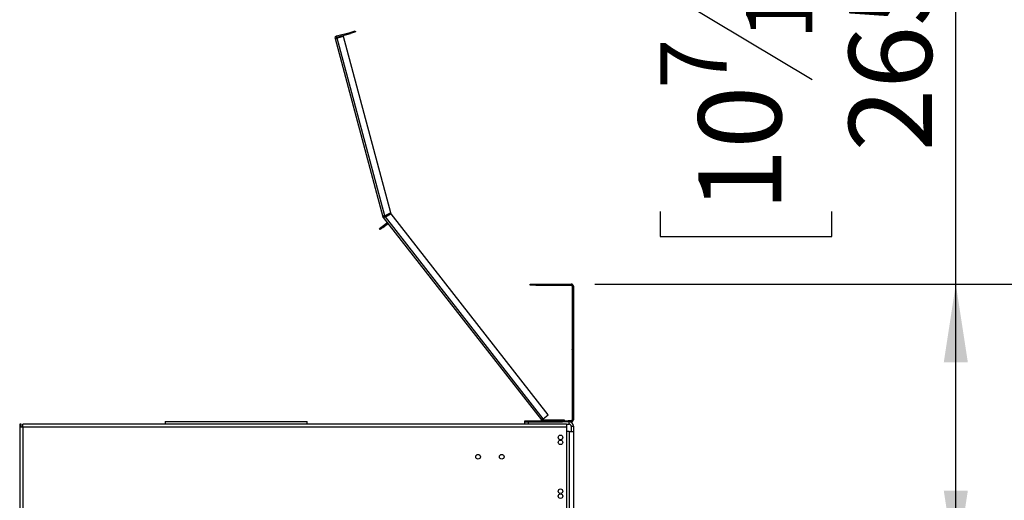
# Model space of a CAD drawing. Units: millimetres. Extents: x 134 to 5746, y 149 to 4485.
# Drawn here: x 3951 to 4864, y 3356 to 3802 of the extents above; entities that cross this region are included whole.
import ezdxf

# ---------------------------------------------------------------- set-up
doc = ezdxf.new("R2010")
doc.units = ezdxf.units.MM
doc.header["$LTSCALE"] = 22
doc.layers.add('FORMAT', color=7, linetype='Continuous')
doc.styles.add('SLDTEXTSTYLE0', font='TXT', dxfattribs={"width": 0.75})
doc.dimstyles.new('SLDDIMSTYLE1', dxfattribs={"dimtxt": 77, "dimasz": 72.644, "dimexe": 0, "dimexo": 0.0625, "dimgap": 19.25, "dimtad": 1, "dimdec": 0, "dimrnd": 1e-09, "dimzin": 12, "dimdsep": 46, "dimtxsty": 'SLDTEXTSTYLE0', "dimsah": 1, "dimcen": 0.09, "dimadec": 0, "dimazin": 3, "dimtfac": 1, "dimtdec": 0, "dimtofl": 0, "dimtmove": 0, "dimatfit": 3, "dimfxl": 0, "dimfrac": 2, "dimtolj": 1, "dimtzin": 12, "dimarcsym": 0})

# ---------------------------------------------------------------- blocks, each defined once
blk = doc.blocks.new('_D_2')
at = {"layer": 'FORMAT'}
for p, q in [((4484.51, 3556.35), (5166.46, 3556.35)), ((5144.46, 2497.85), (5144.46, 3556.35)), ((4869.95, 3196.05), (4869.95, 3219.51)), ((4869.95, 3219.51), (5029.26, 3219.51)), ((5029.26, 3219.51), (5029.26, 3196.05)), ((4888.01, 3110.22), (5011.21, 3036.3)), ((4869.95, 2868.44), (4869.95, 2844.98)), ((5029.26, 2844.98), (5029.26, 2868.44)), ((4869.95, 2844.98), (5029.26, 2844.98)), ((4399.51, 2497.85), (5166.46, 2497.85))]:
    blk.add_line(p, q, dxfattribs=at)
for points in [[(5144.46, 3556.35), (5133.29, 3483.7), (5155.64, 3483.7)], [(5144.46, 2497.85), (5155.64, 2570.49), (5133.29, 2570.49)]]:
    blk.add_solid(points, dxfattribs=at)
at = {"layer": 'FORMAT', "attachment_point": 1, "rotation": 90, "style": 'SLDTEXTSTYLE0'}
for s, insert, char_height in [('"', (4905.48, 3164.29), 77), ('16', (4949.85, 3073.26), 61.6), ('1059', (5045.21, 2918.46), 77), ('11', (4870.2, 2982.23), 61.6), ('41', (4905.48, 2868.44), 77)]:
    blk.add_mtext(s, dxfattribs=dict(at, insert=insert, char_height=char_height))
blk = doc.blocks.new('_D_3')
at = {"layer": 'FORMAT'}
for p, q in [((4819.43, 3556.35), (4819.43, 3981.38)), ((4544.92, 3906.01), (4544.92, 3929.47)), ((4544.92, 3929.47), (4704.22, 3929.47)), ((4704.22, 3929.47), (4704.22, 3906.01)), ((4562.97, 3820.18), (4686.17, 3746.26)), ((4544.92, 3623.91), (4544.92, 3600.45)), ((4704.22, 3600.45), (4704.22, 3623.91)), ((4544.92, 3600.45), (4704.22, 3600.45)), ((4484.51, 3556.35), (4841.43, 3556.35)), ((4819.43, 3291.85), (4819.43, 3556.35)), ((4502.51, 3291.85), (4841.43, 3291.85))]:
    blk.add_line(p, q, dxfattribs=at)
for points in [[(4819.43, 3556.35), (4808.25, 3483.7), (4830.6, 3483.7)], [(4819.43, 3291.85), (4830.6, 3364.49), (4808.25, 3364.49)]]:
    blk.add_solid(points, dxfattribs=at)
at = {"layer": 'FORMAT', "attachment_point": 1, "rotation": 90, "style": 'SLDTEXTSTYLE0'}
for s, insert, char_height in [('"', (4580.44, 3874.25), 77), ('16', (4624.81, 3783.22), 61.6), ('265', (4720.17, 3679.62), 77), ('7', (4545.16, 3737.7), 61.6), ('10', (4580.44, 3623.91), 77)]:
    blk.add_mtext(s, dxfattribs=dict(at, insert=insert, char_height=char_height))

msp = doc.modelspace()

# ---------------------------------------------------------------- linework, layer by layer
at = {"color": 7, "linetype": 'Continuous', "lineweight": 25}
for p, q in [((4243.292, 3784.366), (4245.224, 3784.884)), ((4243.292, 3784.366), (4287.636, 3618.871)), ((4244.706, 3786.816), (4257.263, 3790.18)), ((4244.965, 3785.85), (4244.706, 3786.816)), ((4244.965, 3785.85), (4257.522, 3789.214)), ((4251.019, 3786.437), (4245.224, 3784.884)), ((4289.436, 3619.882), (4245.224, 3784.884)), ((4294.915, 3622.614), (4251.019, 3786.437)), ((4257.263, 3790.18), (4262.093, 3791.474)), ((4257.522, 3789.214), (4257.263, 3790.18)), ((4262.352, 3790.508), (4257.522, 3789.214)), ((4262.093, 3791.474), (4262.352, 3790.508)), ((4287.636, 3618.871), (4288.602, 3619.13)), ((4288.75, 3618.814), (4287.932, 3618.238)), ((4288.862, 3618.668), (4288.78, 3618.773)), ((4294.915, 3622.614), (4289.436, 3619.882)), ((4295.362, 3621.719), (4289.882, 3618.987)), ((4289.964, 3618.882), (4295.444, 3621.614)), ((4436.483, 3431.346), (4289.964, 3618.882)), ((4295.362, 3621.719), (4295.444, 3621.614)), ((4441.211, 3435.04), (4295.444, 3621.614)), ((4284.594, 3607.888), (4286.958, 3609.735)), ((4286.958, 3609.735), (4290.898, 3612.814)), ((4286.958, 3609.735), (4287.573, 3608.947)), ((4287.573, 3608.947), (4291.514, 3612.026)), ((4288.074, 3618.053), (4287.992, 3618.157)), ((4288.074, 3618.053), (4288.862, 3618.668)), ((4288.074, 3618.053), (4434.907, 3430.115)), ((4291.514, 3612.026), (4290.898, 3612.814)), ((4285.209, 3607.1), (4284.594, 3607.888)), ((4287.573, 3608.947), (4285.209, 3607.1)), ((4424.509, 3555.346), (4424.509, 3556.346)), ((4424.509, 3556.346), (4429.509, 3556.346)), ((4429.509, 3555.346), (4424.509, 3555.346)), ((4429.509, 3556.346), (4429.509, 3555.346)), ((4429.509, 3556.346), (4462.509, 3556.346)), ((4429.509, 3555.346), (4462.509, 3555.346)), ((4462.509, 3555.346), (4462.509, 3556.346)), ((4463.329, 3556.346), (4462.513, 3556.346)), ((4463.329, 3556.172), (4463.329, 3556.346)), ((4464.339, 3555.162), (4464.513, 3555.162)), ((4464.513, 3554.346), (4464.513, 3555.162)), ((4464.509, 3554.346), (4463.509, 3554.346)), ((4463.509, 3554.346), (4463.509, 3495.895)), ((4464.509, 3554.346), (4464.509, 3495.895)), ((4464.509, 3553.009), (4464.513, 3553.009)), ((4464.509, 3552.721), (4464.513, 3552.721)), ((4464.513, 3554.346), (4464.513, 3553.009)), ((4464.513, 3552.721), (4464.513, 3553.009)), ((4464.513, 3552.721), (4464.513, 3522.582)), ((4464.513, 3522.582), (4464.513, 3517.582)), ((4464.513, 3517.582), (4464.509, 3517.582)), ((4463.509, 3495.895), (4464.509, 3495.895)), ((4463.509, 3495.613), (4463.509, 3495.803)), ((4463.509, 3495.613), (4464.509, 3495.613)), ((4463.509, 3495.613), (4463.509, 3430.346)), ((4464.509, 3495.613), (4464.509, 3495.803)), ((4464.509, 3495.613), (4464.509, 3430.346)), ((4085.509, 3428.746), (4085.509, 3426.346)), ((4085.509, 3428.746), (4217.509, 3428.746)), ((4217.509, 3426.346), (4217.509, 3428.746)), ((4419.509, 3428.346), (4419.509, 3429.346)), ((4419.509, 3429.346), (4424.509, 3429.346)), ((4419.509, 3426.346), (4419.509, 3428.346)), ((4419.509, 3428.346), (4422.509, 3428.346)), ((4422.509, 3428.346), (4422.509, 3426.346)), ((4422.509, 3428.346), (4454.509, 3428.346)), ((4424.509, 3429.346), (4424.509, 3428.346)), ((4424.509, 3429.346), (4449.509, 3429.346)), ((4436.483, 3431.346), (4434.907, 3430.115)), ((4435.032, 3429.954), (4434.907, 3430.115)), ((4435.032, 3429.954), (4435.04, 3429.961)), ((4436.184, 3430.392), (4435.885, 3429.438)), ((4436.483, 3430.346), (4436.184, 3430.392)), ((4436.279, 3430.346), (4436.483, 3430.346)), ((4436.279, 3429.346), (4436.279, 3430.346)), ((4436.483, 3431.346), (4441.211, 3435.04)), ((4436.483, 3429.346), (4436.483, 3430.346)), ((4436.483, 3430.346), (4451.009, 3430.346)), ((4449.509, 3428.346), (4449.509, 3429.346)), ((4449.509, 3429.346), (4454.509, 3429.346)), ((4451.009, 3429.346), (4451.009, 3430.346)), ((4451.009, 3430.346), (4456.009, 3430.346)), ((4454.509, 3428.346), (4454.509, 3429.346)), ((4454.509, 3429.346), (4459.509, 3429.346)), ((4459.509, 3428.346), (4454.509, 3428.346)), ((4456.009, 3430.346), (4456.009, 3429.346)), ((4459.509, 3429.346), (4459.509, 3428.346)), ((4462.509, 3429.346), (4459.509, 3429.346)), ((4462.509, 3428.346), (4459.509, 3428.346)), ((4460.509, 3426.346), (4460.509, 3428.346)), ((4462.509, 3428.346), (4462.509, 3429.346)), ((4463.509, 3430.346), (4464.509, 3430.346)), ((3952.109, 3426.346), (3950.609, 3426.346)), ((3950.609, 3426.346), (3950.609, 3423.346)), ((3950.609, 3423.346), (3950.609, 2658.846)), ((3953.609, 3423.346), (3950.609, 3423.346)), ((3952.109, 3423.346), (3952.109, 3426.346)), ((3953.609, 3423.346), (3953.609, 3426.346)), ((4458.209, 3426.346), (3953.609, 3426.346)), ((3953.609, 3423.346), (3953.609, 2658.846)), ((4458.209, 3423.346), (3953.609, 3423.346)), ((4458.209, 3426.346), (4458.209, 3423.346)), ((4458.209, 3426.346), (4460.509, 3426.346)), ((4458.209, 3423.346), (4458.209, 3295.346)), ((4460.509, 3419.346), (4458.209, 3419.346)), ((4460.509, 3419.346), (4460.509, 3295.846)), ((4460.509, 3419.346), (4464.509, 3419.346)), ((4462.509, 3424.346), (4464.509, 3424.346)), ((4462.509, 3424.346), (4462.509, 3419.346)), ((4464.509, 3424.346), (4464.509, 3419.346)), ((4464.509, 3419.346), (4464.509, 3295.846))]:
    msp.add_line(p, q, dxfattribs=at)
at = {"color": 8, "linetype": 'Continuous', "lineweight": 25}
for p, q in [((4289.964, 3618.882), (4289.882, 3618.987)), ((4464.513, 3554.346), (4464.509, 3554.346)), ((4464.509, 3522.582), (4464.513, 3522.582))]:
    msp.add_line(p, q, dxfattribs=at)
at = {"color": 7, "linetype": 'Continuous', "lineweight": 25, "flags": 128}
msp.add_lwpolyline([(4287.992, 3618.157), (4287.932, 3618.238), (4287.932, 3618.238)], dxfattribs=at)
at = {"color": 7, "linetype": 'Continuous', "lineweight": 25}
for centre, radius in [((4452.509, 3413.946), 2.1), ((4452.509, 3409.346), 2.1), ((4376.009, 3395.946), 2.15), ((4398.009, 3395.946), 2.15), ((4452.509, 3363.946), 2.1), ((4452.509, 3359.346), 2.1)]:
    msp.add_circle(centre, radius, dxfattribs=at)
for centre, radius, start, end in [((4245.224, 3784.884), 2, 105, 195), ((4245.224, 3784.884), 1, 105, 195), ((4289.568, 3619.389), 2, 195, 215.115907), ((4289.568, 3619.389), 1, 195, 215.115907), ((4292.129, 3611.238), 2, 98, 128), ((4292.129, 3611.238), 1, 38, 128), ((4462.509, 3554.346), 2, 0, 90), ((4462.509, 3554.346), 1, 0, 90), ((4462.513, 3554.346), 2, 0, 90), ((4436.483, 3431.346), 2, 218, 252.615907), ((4436.483, 3431.346), 1, 218, 252.615907), ((4460.509, 3424.346), 4, 0, 90), ((4462.509, 3430.346), 1, 270, 0), ((4462.509, 3430.346), 2, 270, 0), ((4460.509, 3424.346), 2, 0, 90)]:
    msp.add_arc(centre, radius, start, end, dxfattribs=at)
for points in [[(4289.436, 3619.882), (4289.194, 3619.773), (4288.709, 3619.555), (4288.104, 3619.261), (4287.69, 3619.018), (4287.654, 3618.92), (4287.636, 3618.871)], [(4288.074, 3618.053), (4288.124, 3618.038), (4288.223, 3618.008), (4288.666, 3618.192), (4289.266, 3618.498), (4289.731, 3618.754), (4289.964, 3618.882)], [(4289.436, 3619.882), (4289.32, 3619.807), (4289.089, 3619.657), (4288.803, 3619.448), (4288.613, 3619.265), (4288.606, 3619.175), (4288.602, 3619.13)], [(4289.882, 3618.987), (4289.753, 3618.94), (4289.494, 3618.845), (4289.155, 3618.742), (4288.894, 3618.7), (4288.818, 3618.749), (4288.78, 3618.773)], [(4288.862, 3618.668), (4288.9, 3618.644), (4288.976, 3618.596), (4289.237, 3618.637), (4289.576, 3618.74), (4289.835, 3618.835), (4289.964, 3618.882)]]:
    msp.add_open_spline(points, degree=3, dxfattribs=at)

# ---------------------------------------------------------------- dimensions: what is measured, and where the dimension line sits
at = {"layer": 'FORMAT'}
for base, p1, picture, middle in [((4819.425750571, 3556.346151893), (4480.509383551, 3291.846151893), '_D_3', (4819.425750571, 3764.964020039)), ((5144.464887693, 3556.346151893), (4377.509383551, 2497.846151893), '_D_2', (5144.464887693, 3032.245315748))]:
    dim = msp.add_linear_dim(base=base, p1=p1, p2=(4462.509383551, 3556.346151893), angle=90, dimstyle='SLDDIMSTYLE1', dxfattribs=at)
    dim.commit()
    dim.dimension.update_dxf_attribs({"geometry": picture, "text_midpoint": middle, "dimtype": 160})

doc.saveas('drawing.dxf')
